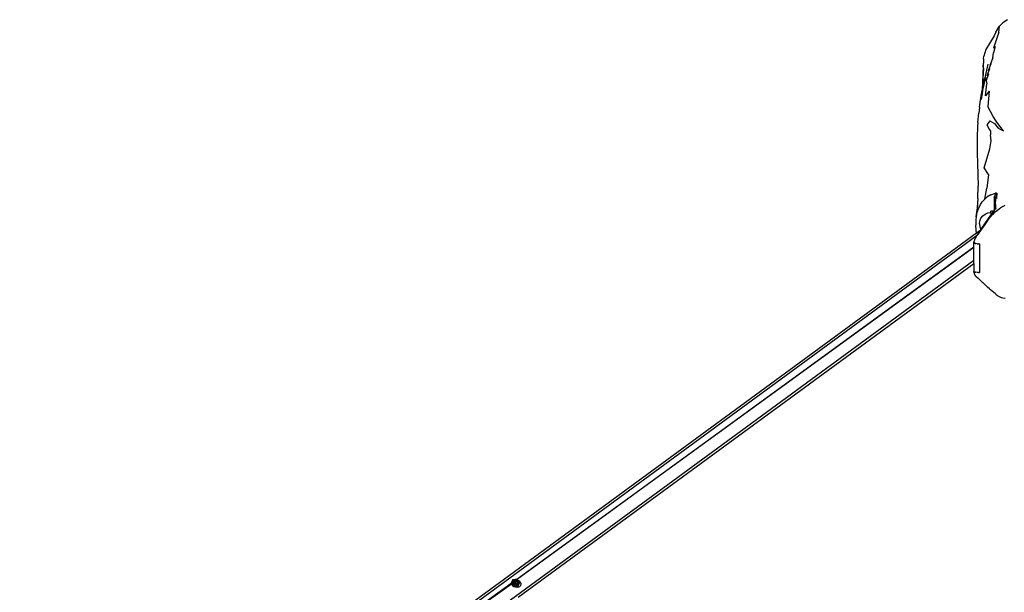
# Model space of a CAD drawing. Units: inches. Extents: x -391 to 913, y -154 to 1104.
# Drawn here: x 85 to 258, y 638 to 738 of the extents above; entities that cross this region are included whole.
import ezdxf

# ---------------------------------------------------------------- set-up
doc = ezdxf.new("R2010")
doc.units = ezdxf.units.IN
doc.header["$MEASUREMENT"] = 0
doc.layers.add('VP-EQ', color=7, linetype='Continuous', true_color=0x8a3492)

# ---------------------------------------------------------------- blocks, each defined once
blk = doc.blocks.new('RB0515-2D')
at = {"layer": 'VP-EQ', "color": 7}
for p, q in [((-4.61, 280.94), (-5.2, 280.31)), ((-3.77, 281.47), (-4.61, 280.94)), ((-6.13, 278.62), (-6.97, 277.28)), ((-5.83, 279.28), (-6.13, 278.62)), ((-5.83, 279.28), (-5.32, 280.18)), ((-5.34, 279.27), (-5.8, 277.85)), ((-5.34, 279.27), (-5.2, 280.31)), ((-5.32, 280.18), (-5.2, 280.31)), ((-6.97, 277.28), (-7.6, 276.22)), ((-5.8, 277.85), (-6.25, 276.44)), ((-7.6, 276.22), (-7.96, 275.06)), ((-6.37, 274.76), (-6.24, 275.66)), ((-5.99, 276.77), (-6.25, 276.44)), ((-5.99, 276.77), (-6.24, 275.66)), ((-7.99, 274.59), (-8.06, 273.17)), ((-8.06, 273.17), (-8.04, 273.84)), ((-7.99, 274.59), (-8.04, 273.84)), ((-8.04, 273.79), (-8.04, 273.84)), ((-7.99, 274.59), (-7.96, 275.06)), ((-7.26, 273.66), (-7.86, 271.01)), ((-7.15, 272.52), (-6.64, 273.79)), ((-6.37, 274.76), (-6.88, 273.45)), ((-6.64, 273.79), (-6.88, 273.45)), ((-8, 272.97), (-8.19, 270.32)), ((-8.11, 271.99), (-8.19, 270.32)), ((-8.06, 273.17), (-8.11, 271.99)), ((-7.68, 271.72), (-7.7, 271.62)), ((-7.66, 271.83), (-7.68, 271.73)), ((-7.68, 271.72), (-7.68, 271.73)), ((-7.13, 271.97), (-7.54, 270.8)), ((-6.93, 272.84), (-7.4, 271.62)), ((-7.13, 271.97), (-7.4, 271.62)), ((-7.15, 272.52), (-6.93, 272.84)), ((-8.33, 268.64), (-7.86, 271.01)), ((-8.19, 270.31), (-8.26, 269.41)), ((-8.19, 270.32), (-8.19, 270.31)), ((-8.16, 268.97), (-7.92, 270.1)), ((-8.02, 269.73), (-7.92, 270.1)), ((-7.92, 270.1), (-7.58, 271.29)), ((-7.65, 268.12), (-7.41, 270.21)), ((-7.54, 270.8), (-7.41, 270.21)), ((-8.72, 266.13), (-8.36, 268.48)), ((-8.24, 268.58), (-8.45, 267.44)), ((-8.36, 268.48), (-8.33, 268.64)), ((-8.33, 268.64), (-8.31, 268.86)), ((-8.26, 269.41), (-8.31, 268.86)), ((-8.24, 268.58), (-8.02, 269.73)), ((-8.16, 268.97), (-8.24, 268.58)), ((-7, 268.9), (-7.65, 268.12)), ((-7, 268.9), (-7.25, 266.21)), ((-9.02, 263.39), (-8.84, 265.03)), ((-8.72, 266.13), (-8.84, 265.03)), ((-6.34, 264.46), (-7.25, 266.21)), ((-9.02, 263.39), (-9.07, 262.79)), ((-6.87, 263.71), (-7.43, 263.01)), ((-6.87, 263.71), (-6.06, 263.21)), ((-5.76, 263.62), (-6.34, 264.46)), ((-6.06, 263.21), (-5.44, 262.42)), ((-5.14, 262.78), (-5.76, 263.62)), ((-9.07, 262.79), (-9.15, 260.76)), ((-7.43, 263.01), (-7.01, 262.24)), ((-7.01, 262.24), (-6.8, 261.86)), ((-6.8, 261.86), (-6.79, 261.25)), ((-5.44, 262.42), (-4.51, 261.94)), ((-4.51, 261.94), (-5.14, 262.78)), ((-9.15, 260.76), (-9.13, 258.08)), ((-6.92, 258.79), (-6.65, 260.21)), ((-6.65, 260.21), (-6.79, 261.25)), ((-9.13, 258.08), (-9.07, 256.18)), ((-7.88, 255.47), (-6.92, 258.79)), ((-9.07, 256.18), (-8.99, 254.26)), ((-7.15, 254.29), (-7.88, 255.47)), ((-8.99, 254.26), (-8.96, 252.25)), ((-7.15, 254.29), (-7.4, 251.86)), ((-9.02, 250.07), (-8.96, 252.25)), ((-7.76, 249.96), (-7.4, 251.86)), ((-6.71, 250.7), (-6.07, 250.94)), ((-6.07, 250.94), (-5.91, 250.99)), ((-5.76, 251.03), (-5.91, 250.99)), ((-5.83, 250.9), (-5.72, 251.04)), ((-5.76, 251.03), (-5.72, 251.04)), ((-5.67, 251), (-5.75, 250.06)), ((-9.02, 250.07), (-9.2, 247.64)), ((-8.53, 249.02), (-8.26, 249.44)), ((-8.26, 249.44), (-8.13, 249.6)), ((-8.13, 249.6), (-7.76, 249.96)), ((-7.76, 249.96), (-7.45, 250.26)), ((-6.71, 250.7), (-7.45, 250.26)), ((-6.13, 250.19), (-6.15, 250.17)), ((-6.11, 250.2), (-6.1, 250.19)), ((-6.1, 250.19), (-6.09, 250.38)), ((-6.1, 247.99), (-6.1, 250.19)), ((-6.09, 250.38), (-6.03, 250.56)), ((-5.94, 250.73), (-6.03, 250.56)), ((-5.94, 249.19), (-5.96, 248.87)), ((-5.94, 250.73), (-5.85, 250.84)), ((-5.9, 249.9), (-5.94, 249.19)), ((-5.85, 250.84), (-5.9, 249.9)), ((-5.83, 250.9), (-5.85, 250.84)), ((-5.85, 250.84), (-5.82, 250.88)), ((-9.29, 246.84), (-9.02, 248.8)), ((-9.29, 246.84), (-9.08, 247.75)), ((-9.2, 247.64), (-9.29, 246.84)), ((-9.08, 247.75), (-8.94, 248.15)), ((-8.94, 248.15), (-8.53, 249.02)), ((-7.73, 247.32), (-7.24, 247.52)), ((-7.24, 247.52), (-6.73, 247.58)), ((-6.23, 247.83), (-6.74, 247.82)), ((-6.73, 247.58), (-6.74, 247.82)), ((-6.23, 247.83), (-6.73, 247.13)), ((-6.73, 247.58), (-6.73, 247.13)), ((-6.42, 247.22), (-6.12, 247.97)), ((-6.26, 247.38), (-5.94, 247.7)), ((-6.12, 247.97), (-6.23, 247.83)), ((-6.1, 247.99), (-6.12, 247.97)), ((-6.08, 248.02), (-6.1, 247.99)), ((-6.01, 248.11), (-6.08, 248.02)), ((-6, 248.12), (-6.01, 248.11)), ((-5.97, 248.15), (-6, 248.12)), ((-5.95, 248.2), (-5.97, 248.16)), ((-5.95, 248.18), (-5.97, 248.16)), ((-5.97, 248.16), (-5.97, 248.15)), ((-5.96, 248.87), (-5.85, 249.02)), ((-5.83, 248.34), (-5.95, 248.2)), ((-5.89, 248.26), (-5.95, 248.18)), ((-5.94, 247.7), (-5.58, 248.01)), ((-5.86, 248.31), (-5.89, 248.26)), ((-5.83, 248.34), (-5.86, 248.31)), ((-5.83, 248.36), (-5.85, 249.02)), ((-5.83, 248.36), (-5.83, 248.34)), ((-5.58, 248.01), (-5.2, 248.3)), ((-5.2, 248.3), (-5, 248.43)), ((-4.6, 248.67), (-5, 248.43)), ((-4.6, 248.67), (-4.2, 248.88)), ((-9.35, 246.36), (-9.38, 245.36)), ((-9.29, 246.84), (-9.35, 246.36)), ((-8.73, 245.58), (-8.66, 246.1)), ((-8.66, 246.1), (-8.46, 246.58)), ((-8.46, 246.58), (-8.14, 247)), ((-8.4, 244.69), (-7.16, 246.55)), ((-8.14, 247), (-7.73, 247.32)), ((-7.73, 245.49), (-7.5, 245.83)), ((-7.5, 245.83), (-7, 246.53)), ((-7.16, 246.55), (-6.73, 247.13)), ((-7, 246.53), (-6.72, 246.88)), ((-6.72, 246.88), (-6.42, 247.22)), ((-6.42, 247.22), (-6.26, 247.38)), ((-9.33, 244.48), (-9.38, 245.36)), ((-9.25, 243.94), (-9.33, 244.48)), ((-8.59, 244.42), (-9.25, 243.94)), ((-8.75, 244.21), (-9.09, 243.74)), ((-8.83, 243.96), (-8.61, 244.23)), ((-8.59, 244.42), (-8.75, 244.21)), ((-8.66, 244.32), (-8.75, 244.21)), ((-8.73, 245.58), (-8.66, 245.07)), ((-8.66, 245.07), (-8.46, 244.6)), ((-8.59, 244.42), (-8.66, 244.32)), ((-8.61, 244.23), (-8.4, 244.51)), ((-8.52, 244.52), (-8.59, 244.42)), ((-8.46, 244.6), (-8.52, 244.52)), ((-8.4, 244.69), (-8.46, 244.6)), ((-8.4, 244.51), (-8.17, 244.84)), ((-8.37, 244.59), (-8.38, 244.58)), ((-8.17, 244.84), (-7.95, 245.16)), ((-7.95, 245.16), (-7.73, 245.49)), ((-9.3, 243.41), (-256.99, 61.99)), ((-9.25, 243.94), (-116.32, 165.52)), ((-9.7, 242.23), (-9.69, 242.34)), ((-9.69, 242.34), (-9.67, 242.47)), ((-9.67, 242.47), (-9.65, 242.53)), ((-9.63, 242.64), (-9.65, 242.53)), ((-9.65, 242.53), (-9.65, 242.53)), ((-9.57, 242.29), (-9.64, 242.27)), ((-9.6, 242.73), (-9.63, 242.64)), ((-9.57, 242.29), (-9.62, 242.34)), ((-9.62, 242.31), (-9.57, 242.29)), ((-9.58, 242.78), (-9.6, 242.73)), ((-9.58, 242.8), (-9.55, 242.86)), ((-9.58, 242.78), (-9.58, 242.8)), ((-9.55, 242.86), (-9.57, 242.8)), ((-9.55, 242.87), (-9.53, 242.91)), ((-9.55, 242.87), (-9.55, 242.86)), ((-9.53, 242.91), (-9.52, 242.92)), ((-9.52, 242.92), (-9.44, 243.13)), ((-9.45, 243.09), (-9.52, 242.92)), ((-9.3, 243.36), (-9.45, 243.09)), ((-9.44, 243.13), (-9.45, 243.09)), ((-9.44, 243.13), (-9.43, 243.16)), ((-9.41, 243.22), (-9.43, 243.16)), ((-9.39, 243.24), (-9.41, 243.22)), ((-9.35, 243.33), (-9.39, 243.24)), ((-9.3, 243.41), (-9.35, 243.33)), ((-9.3, 243.36), (-9.14, 243.59)), ((-9.23, 243.52), (-9.3, 243.41)), ((-9.17, 243.62), (-9.23, 243.52)), ((-9.17, 243.62), (-9.1, 243.73)), ((-8.83, 243.96), (-9.14, 243.59)), ((-9.09, 243.74), (-9.1, 243.73)), ((-90.03, 183.18), (-9.7, 241.49)), ((-9.7, 241.48), (-89.94, 183.14)), ((-9.7, 242.23), (-9.7, 242.22)), ((-9.7, 242.22), (-9.69, 242.2)), ((-9.7, 241.49), (-9.7, 242.22)), ((-9.7, 241.48), (-9.7, 241.49)), ((-9.7, 239.15), (-9.7, 241.48)), ((-9.62, 242.17), (-9.69, 242.2)), ((-9.5, 242.14), (-9.62, 242.17)), ((-9.5, 242.14), (-9.34, 242.12)), ((-9.14, 242.1), (-9.34, 242.12)), ((-9.14, 242.1), (-8.92, 242.09)), ((-8.92, 242.15), (-8.7, 242.09)), ((-8.92, 242.09), (-8.7, 242.09)), ((-8.7, 242.09), (-8.7, 237.06)), ((-9.7, 239.15), (-251.9, 61.76)), ((-9.7, 238.66), (-9.7, 239.15)), ((-89.8, 179.99), (-9.7, 238.66)), ((-9.7, 238.66), (-9.7, 237.2)), ((-9.7, 237.2), (-9.7, 237.2)), ((-9.69, 237.1), (-9.7, 237.2)), ((-9.7, 237.2), (-9.69, 237.17)), ((-9.69, 237.17), (-9.62, 237.14)), ((-9.67, 237), (-9.69, 237.1)), ((-9.63, 237.09), (-9.62, 237.13)), ((-9.5, 237.11), (-9.62, 237.14)), ((-9.5, 237.11), (-9.34, 237.09)), ((-9.14, 237.07), (-9.34, 237.09)), ((-8.92, 237.06), (-9.14, 237.07)), ((-9.67, 236.99), (-9.67, 237)), ((-9.67, 236.99), (-9.65, 236.89)), ((-9.65, 236.89), (-9.61, 236.77)), ((-9.63, 236.86), (-9.64, 236.9)), ((-9.52, 236.63), (-9.61, 236.77)), ((-9.51, 236.62), (-9.52, 236.63)), ((-9.51, 236.62), (-9.5, 236.61)), ((-9.35, 236.41), (-9.5, 236.61)), ((-9.35, 236.41), (-8.97, 236.03)), ((-8.65, 235.76), (-8.97, 236.03)), ((-8.92, 237.06), (-8.7, 237.06)), ((-8.16, 235.31), (-8.65, 235.76)), ((-8.16, 235.31), (-8.14, 235.3)), ((-7.9, 235.04), (-8.14, 235.3)), ((-7.62, 234.75), (-7.9, 235.04)), ((-7.32, 234.46), (-7.62, 234.75)), ((-7.31, 234.45), (-7.32, 234.46)), ((-7.31, 234.45), (-7.3, 234.45)), ((-6.98, 234.16), (-7.3, 234.45)), ((-6.81, 234.02), (-6.98, 234.16)), ((-6.48, 233.76), (-6.81, 234.02)), ((-5.89, 233.31), (-6.48, 233.76)), ((-5.76, 233.2), (-5.89, 233.31)), ((-5.76, 233.2), (-5.63, 233.09)), ((-5.62, 233.08), (-5.63, 233.09)), ((-5.41, 232.91), (-5.62, 233.08)), ((-4.99, 232.67), (-5.41, 232.91)), ((-4.87, 232.63), (-4.99, 232.67)), ((-4.62, 232.56), (-4.87, 232.63)), ((-4.21, 232.48), (-4.62, 232.56)), ((-97.42, 177.82), (-91, 182.48)), ((-97.28, 177.82), (-90.99, 182.37)), ((-91.03, 182.42), (-91, 182.48)), ((-91.03, 182.42), (-90.99, 182.37)), ((-90.72, 183.11), (-91, 182.48)), ((-90.58, 181.82), (-90.99, 182.37)), ((-90.92, 182.54), (-90.9, 182.55)), ((-90.89, 182.62), (-90.9, 182.61)), ((-90.9, 182.59), (-90.9, 182.61)), ((-90.9, 182.59), (-90.9, 182.55)), ((-90.9, 182.55), (-90.89, 182.56)), ((-90.9, 182.55), (-90.9, 182.49)), ((-90.9, 182.49), (-90.9, 182.44)), ((-90.9, 182.44), (-90.89, 182.44)), ((-90.9, 182.43), (-90.9, 182.44)), ((-90.9, 182.43), (-90.89, 182.38)), ((-90.89, 182.65), (-90.88, 182.67)), ((-90.89, 182.62), (-90.89, 182.65)), ((-90.88, 182.61), (-90.89, 182.57)), ((-90.89, 182.56), (-90.86, 182.58)), ((-90.89, 182.57), (-90.89, 182.56)), ((-90.89, 182.56), (-90.89, 182.55)), ((-90.89, 182.55), (-90.89, 182.53)), ((-90.89, 182.44), (-90.83, 182.49)), ((-90.89, 182.44), (-90.88, 182.4)), ((-90.89, 182.38), (-90.89, 182.36)), ((-90.87, 182.31), (-90.89, 182.36)), ((-90.88, 182.67), (-90.87, 182.7)), ((-90.88, 182.67), (-90.88, 182.67)), ((-90.88, 182.4), (-90.88, 182.36)), ((-90.86, 182.73), (-90.87, 182.7)), ((-90.86, 182.69), (-90.87, 182.65)), ((-90.85, 182.25), (-90.87, 182.31)), ((-90.86, 182.73), (-90.85, 182.75)), ((-90.85, 182.73), (-90.86, 182.69)), ((-90.86, 182.32), (-90.85, 182.28)), ((-90.85, 182.75), (-90.84, 182.78)), ((-90.85, 182.28), (-90.83, 182.24)), ((-90.85, 182.25), (-90.85, 182.25)), ((-90.83, 182.22), (-90.85, 182.25)), ((-90.84, 182.78), (-90.83, 182.8)), ((-90.83, 182.8), (-90.81, 182.83)), ((-90.83, 182.6), (-90.79, 182.63)), ((-90.82, 182.2), (-90.83, 182.22)), ((-90.82, 182.19), (-90.82, 182.2)), ((-90.81, 182.17), (-90.82, 182.19)), ((-90.81, 182.83), (-90.8, 182.85)), ((-90.79, 182.85), (-90.81, 182.81)), ((-90.81, 182.83), (-90.81, 182.83)), ((-90.79, 182.15), (-90.81, 182.17)), ((-90.78, 182.88), (-90.8, 182.85)), ((-90.8, 182.51), (-90.78, 182.52)), ((-90.76, 182.88), (-90.79, 182.85)), ((-90.79, 182.17), (-90.77, 182.13)), ((-90.77, 182.12), (-90.79, 182.15)), ((-90.78, 182.88), (-90.77, 182.89)), ((-90.78, 182.53), (-90.77, 182.54)), ((-90.77, 182.89), (-90.74, 182.93)), ((-90.77, 182.64), (-90.75, 182.66)), ((-90.77, 182.13), (-90.74, 182.1)), ((-90.76, 182.1), (-90.77, 182.12)), ((-90.76, 182.1), (-90.76, 182.1)), ((-90.74, 182.08), (-90.76, 182.1)), ((-90.75, 182.55), (-90.72, 182.57)), ((-90.74, 182.91), (-90.71, 182.94)), ((-90.74, 182.93), (-90.73, 182.93)), ((-90.72, 182.06), (-90.74, 182.08)), ((-90.7, 182.97), (-90.73, 182.93)), ((-90.72, 183.11), (-90.03, 183.18)), ((-90.72, 182.68), (-90.67, 182.71)), ((-90.71, 182.05), (-90.72, 182.06)), ((-90.72, 182.06), (-90.72, 182.06)), ((-90.68, 182.97), (-90.71, 182.94)), ((-90.71, 182.58), (-90.69, 182.59)), ((-90.71, 182.07), (-90.68, 182.04)), ((-90.71, 182.05), (-90.67, 182.01)), ((-90.7, 182.97), (-90.65, 183.01)), ((-90.67, 182.57), (-90.68, 182.54)), ((-90.68, 182.54), (-90.68, 182.54)), ((-90.68, 182.49), (-90.68, 182.51)), ((-90.68, 182.51), (-90.68, 182.51)), ((-90.68, 182.47), (-90.68, 182.49)), ((-90.68, 182.46), (-90.68, 182.47)), ((-90.68, 182.04), (-90.65, 182.01)), ((-90.67, 182.6), (-90.67, 182.61)), ((-90.67, 182.6), (-90.67, 182.61)), ((-90.67, 182.61), (-90.66, 182.61)), ((-90.67, 182.4), (-90.67, 182.44)), ((-90.67, 182.4), (-90.67, 182.4)), ((-90.66, 182.01), (-90.67, 182.01)), ((-90.66, 182.64), (-90.64, 182.67)), ((-90.66, 182.63), (-90.66, 182.64)), ((-90.66, 182.61), (-90.66, 182.63)), ((-90.66, 182.61), (-90.65, 182.62)), ((-90.66, 182.37), (-90.66, 182.38)), ((-90.65, 182.36), (-90.66, 182.37)), ((-90.62, 181.98), (-90.66, 182.01)), ((-90.65, 183.01), (-90.6, 183.04)), ((-90.64, 182.34), (-90.65, 182.35)), ((-90.63, 182.7), (-90.64, 182.68)), ((-90.64, 182.67), (-90.64, 182.68)), ((-90.64, 182.63), (-90.62, 182.64)), ((-90.64, 182.33), (-90.64, 182.34)), ((-90.63, 182.74), (-90.57, 182.78)), ((-90.63, 182.31), (-90.61, 182.28)), ((-90.61, 182.72), (-90.62, 182.72)), ((-90.61, 181.97), (-90.62, 181.98)), ((-90.57, 183.04), (-90.61, 183.02)), ((-90.61, 182.73), (-90.61, 182.72)), ((-90.57, 181.95), (-90.61, 181.97)), ((-90.54, 183.07), (-90.6, 183.04)), ((-90.6, 183.04), (-90.6, 183.04)), ((-90.59, 182.75), (-90.6, 182.74)), ((-90.6, 182.65), (-90.49, 182.73)), ((-90.59, 182.25), (-90.6, 182.26)), ((-90.57, 182.23), (-90.59, 182.25)), ((-90.58, 182.76), (-90.57, 182.78)), ((-90.58, 181.97), (-90.54, 181.95)), ((-90.31, 181.85), (-90.58, 181.82)), ((-90.53, 183.06), (-90.57, 183.04)), ((-90.57, 182.78), (-90.55, 182.8)), ((-90.57, 182.45), (-90.57, 182.46)), ((-90.57, 182.39), (-90.57, 182.45)), ((-90.57, 182.36), (-90.57, 182.37)), ((-90.57, 182.32), (-90.57, 182.34)), ((-90.57, 182.29), (-90.57, 182.3)), ((-90.57, 182.28), (-90.57, 182.29)), ((-90.56, 182.22), (-90.57, 182.25)), ((-90.57, 182.23), (-90.57, 182.23)), ((-90.56, 182.22), (-90.57, 182.23)), ((-90.56, 181.95), (-90.57, 181.95)), ((-90.56, 182.5), (-90.55, 182.5)), ((-90.56, 182.48), (-90.56, 182.48)), ((-90.55, 182.18), (-90.56, 182.22)), ((-90.54, 182.2), (-90.56, 182.22)), ((-90.56, 181.95), (-90.51, 181.92)), ((-90.55, 182.8), (-90.54, 182.8)), ((-90.55, 182.51), (-90.54, 182.55)), ((-90.54, 183.07), (-90.53, 183.08)), ((-90.54, 183.07), (-90.54, 183.07)), ((-90.54, 182.8), (-90.54, 182.81)), ((-90.54, 182.8), (-90.54, 182.81)), ((-90.54, 182.56), (-90.52, 182.61)), ((-90.54, 182.2), (-90.52, 182.18)), ((-90.54, 182.2), (-90.54, 182.2)), ((-90.54, 182.13), (-90.54, 182.14)), ((-90.49, 182.05), (-90.54, 182.13)), ((-90.54, 181.95), (-90.5, 181.93)), ((-90.48, 183.09), (-90.53, 183.08)), ((-90.52, 182.61), (-90.52, 182.62)), ((-90.51, 182.63), (-90.51, 182.64)), ((-90.51, 182.18), (-90.5, 182.17)), ((-90.46, 181.91), (-90.51, 181.92)), ((-90.51, 181.92), (-90.51, 181.92)), ((-90.5, 182.84), (-90.49, 182.84)), ((-90.5, 182.84), (-90.5, 182.84)), ((-90.5, 182.65), (-90.49, 182.66)), ((-90.5, 182.17), (-90.49, 182.16)), ((-90.45, 183.09), (-90.49, 183.08)), ((-90.49, 182.84), (-90.47, 182.85)), ((-90.48, 183.09), (-90.45, 183.1)), ((-90.48, 182.74), (-90.46, 182.76)), ((-90.48, 182.68), (-90.47, 182.69)), ((-90.48, 182.54), (-90.47, 182.55)), ((-90.48, 182.52), (-90.48, 182.54)), ((-90.48, 182.51), (-90.48, 182.52)), ((-90.48, 182.49), (-90.48, 182.5)), ((-90.48, 182.47), (-90.48, 182.49)), ((-90.47, 182.45), (-90.48, 182.47)), ((-90.47, 182.01), (-90.48, 182.02)), ((-90.47, 182.85), (-90.44, 182.88)), ((-90.47, 182.85), (-90.46, 182.86)), ((-90.47, 182.56), (-90.47, 182.57)), ((-90.47, 182.44), (-90.47, 182.45)), ((-90.46, 182.42), (-90.47, 182.44)), ((-90.46, 182.15), (-90.47, 182.15)), ((-90.46, 182.86), (-90.43, 182.87)), ((-90.46, 182.72), (-90.45, 182.73)), ((-90.46, 182.71), (-90.46, 182.72)), ((-90.46, 182.59), (-90.45, 182.6)), ((-90.46, 182.42), (-90.46, 182.42)), ((-90.45, 182.41), (-90.46, 182.41)), ((-90.46, 182.14), (-90.46, 182.15)), ((-90.46, 182.14), (-90.45, 182.14)), ((-90.42, 181.95), (-90.46, 181.99)), ((-90.46, 181.99), (-90.46, 181.99)), ((-90.46, 181.92), (-90.42, 181.91)), ((-90.46, 181.9), (-90.46, 181.91)), ((-90.4, 181.89), (-90.46, 181.9)), ((-90.45, 183.1), (-90.43, 183.11)), ((-90.41, 183.1), (-90.45, 183.09)), ((-90.45, 182.74), (-90.44, 182.75)), ((-90.45, 182.6), (-90.44, 182.62)), ((-90.45, 182.39), (-90.45, 182.41)), ((-90.44, 182.77), (-90.41, 182.79)), ((-90.44, 182.75), (-90.43, 182.75)), ((-90.44, 182.62), (-90.44, 182.63)), ((-90.44, 182.38), (-90.44, 182.38)), ((-90.42, 182.37), (-90.44, 182.38)), ((-90.43, 183.11), (-90.42, 183.11)), ((-90.43, 183.11), (-90.43, 183.11)), ((-90.43, 183.11), (-90.42, 183.11)), ((-90.43, 182.87), (-90.43, 182.87)), ((-90.43, 182.64), (-90.42, 182.64)), ((-90.42, 183.11), (-90.37, 183.12)), ((-90.42, 182.89), (-90.42, 182.9)), ((-90.42, 182.76), (-90.4, 182.78)), ((-90.42, 182.64), (-90.41, 182.65)), ((-90.41, 182.35), (-90.42, 182.37)), ((-90.42, 181.91), (-90.38, 181.9)), ((-90.41, 182.65), (-90.4, 182.66)), ((-90.4, 182.34), (-90.41, 182.35)), ((-90.41, 182.13), (-90.4, 182.12)), ((-90.41, 182.13), (-90.41, 182.13)), ((-90.4, 181.93), (-90.41, 181.94)), ((-90.4, 182.91), (-90.37, 182.93)), ((-90.39, 182.89), (-90.4, 182.88)), ((-90.4, 182.66), (-90.39, 182.67)), ((-90.38, 182.33), (-90.4, 182.34)), ((-90.38, 181.91), (-90.4, 181.92)), ((-90.4, 181.89), (-90.36, 181.88)), ((-90.39, 182.81), (-90.32, 182.86)), ((-90.39, 182.67), (-90.38, 182.67)), ((-90.38, 182.55), (-90.39, 182.54)), ((-90.39, 182.54), (-90.39, 182.53)), ((-90.39, 182.53), (-90.39, 182.52)), ((-90.39, 182.52), (-90.39, 182.52)), ((-90.39, 182.52), (-90.39, 182.51)), ((-90.39, 182.51), (-90.39, 182.5)), ((-90.39, 182.5), (-90.39, 182.49)), ((-90.39, 182.49), (-90.39, 182.48)), ((-90.39, 182.48), (-90.39, 182.48)), ((-90.39, 182.48), (-90.39, 182.47)), ((-90.39, 182.47), (-90.39, 182.46)), ((-90.39, 182.46), (-90.38, 182.45)), ((-90.38, 182.8), (-90.37, 182.81)), ((-90.38, 182.67), (-90.38, 182.68)), ((-90.37, 182.57), (-90.38, 182.56)), ((-90.38, 182.56), (-90.38, 182.55)), ((-90.38, 182.55), (-90.38, 182.55)), ((-90.38, 182.45), (-90.38, 182.45)), ((-90.38, 182.45), (-90.37, 182.44)), ((-90.37, 182.33), (-90.38, 182.33)), ((-90.37, 181.9), (-90.38, 181.9)), ((-90.37, 183.12), (-90.34, 183.12)), ((-90.37, 182.89), (-90.36, 182.89)), ((-90.37, 182.68), (-90.37, 182.68)), ((-90.36, 182.58), (-90.37, 182.57)), ((-90.37, 182.57), (-90.37, 182.57)), ((-90.37, 182.44), (-90.37, 182.43)), ((-90.37, 182.43), (-90.37, 182.43)), ((-90.37, 182.43), (-90.36, 182.42)), ((-90.35, 182.32), (-90.37, 182.33)), ((-90.37, 182.11), (-90.36, 182.11)), ((-90.36, 181.88), (-90.37, 181.89)), ((-90.36, 182.94), (-90.35, 182.95)), ((-90.36, 182.89), (-90.35, 182.9)), ((-90.36, 182.82), (-90.32, 182.86)), ((-90.36, 182.69), (-90.35, 182.69)), ((-90.35, 182.59), (-90.36, 182.59)), ((-90.36, 182.59), (-90.36, 182.58)), ((-90.36, 182.42), (-90.35, 182.42)), ((-90.33, 182.11), (-90.36, 182.11)), ((-90.35, 181.88), (-90.36, 181.88)), ((-90.35, 181.88), (-90.36, 181.88)), ((-90.35, 182.69), (-90.34, 182.69)), ((-90.35, 182.6), (-90.35, 182.59)), ((-90.34, 182.6), (-90.35, 182.6)), ((-90.35, 182.42), (-90.35, 182.41)), ((-90.35, 182.41), (-90.34, 182.41)), ((-90.34, 182.31), (-90.35, 182.32)), ((-90.35, 182.32), (-90.35, 182.32)), ((-90.33, 181.88), (-90.35, 181.88)), ((-90.34, 183.12), (-90.31, 183.13)), ((-90.34, 182.69), (-90.32, 182.7)), ((-90.33, 182.6), (-90.34, 182.6)), ((-90.34, 182.41), (-90.33, 182.4)), ((-90.33, 182.31), (-90.34, 182.31)), ((-90.29, 183.12), (-90.33, 183.12)), ((-90.33, 182.61), (-90.33, 182.6)), ((-90.32, 182.61), (-90.33, 182.61)), ((-90.33, 182.4), (-90.33, 182.4)), ((-90.33, 182.4), (-90.32, 182.4)), ((-90.32, 182.11), (-90.33, 182.11)), ((-90.33, 181.88), (-90.28, 181.88)), ((-90.29, 182.9), (-90.32, 182.9)), ((-90.32, 182.86), (-90.31, 182.86)), ((-90.32, 182.7), (-90.3, 182.7)), ((-90.31, 182.61), (-90.32, 182.61)), ((-90.32, 182.4), (-90.31, 182.39)), ((-90.31, 182.31), (-90.32, 182.31)), ((-90.32, 182.31), (-90.32, 182.31)), ((-90.31, 181.85), (-90.32, 181.85)), ((-90.31, 183.13), (-90.29, 183.13)), ((-90.31, 182.98), (-90.28, 183)), ((-90.3, 182.88), (-90.31, 182.87)), ((-90.31, 182.87), (-90.29, 182.87)), ((-90.3, 182.61), (-90.31, 182.61)), ((-90.31, 182.39), (-90.31, 182.39)), ((-90.31, 182.39), (-90.3, 182.39)), ((-90.29, 182.3), (-90.31, 182.31)), ((-89.84, 181.9), (-90.31, 181.85)), ((-90.21, 181.78), (-90.31, 181.85)), ((-90.3, 182.7), (-90.29, 182.7)), ((-90.29, 182.62), (-90.3, 182.62)), ((-90.3, 182.62), (-90.3, 182.61)), ((-90.3, 182.39), (-90.29, 182.39)), ((-90.29, 183.13), (-90.25, 183.13)), ((-90.24, 183.12), (-90.29, 183.12)), ((-90.29, 182.7), (-90.27, 182.7)), ((-90.28, 182.62), (-90.29, 182.62)), ((-90.29, 182.39), (-90.28, 182.39)), ((-90.28, 182.3), (-90.29, 182.3)), ((-90.29, 182.1), (-90.28, 182.1)), ((-90.29, 181.89), (-90.25, 181.89)), ((-90.28, 183), (-90.25, 183.02)), ((-90.26, 182.9), (-90.28, 182.89)), ((-90.26, 182.9), (-90.28, 182.9)), ((-90.28, 182.88), (-90.24, 182.9)), ((-90.27, 182.62), (-90.28, 182.62)), ((-90.28, 182.39), (-90.27, 182.39)), ((-90.27, 182.3), (-90.28, 182.3)), ((-90.27, 181.88), (-90.28, 181.88)), ((-90.27, 182.7), (-90.25, 182.7)), ((-90.26, 182.62), (-90.27, 182.62)), ((-90.27, 182.39), (-90.27, 182.39)), ((-90.27, 182.39), (-90.26, 182.39)), ((-90.24, 181.88), (-90.27, 181.88)), ((-90.18, 182.96), (-90.26, 182.91)), ((-90.24, 182.9), (-90.26, 182.9)), ((-90.26, 182.62), (-90.26, 182.62)), ((-90.25, 182.61), (-90.26, 182.62)), ((-90.26, 182.39), (-90.25, 182.39)), ((-90.25, 182.3), (-90.26, 182.3)), ((-90.26, 182.1), (-90.25, 182.1)), ((-90.25, 183.13), (-90.23, 183.13)), ((-90.25, 182.7), (-90.25, 182.7)), ((-90.24, 182.61), (-90.25, 182.61)), ((-90.25, 182.39), (-90.24, 182.39)), ((-90.24, 182.31), (-90.25, 182.3)), ((-90.25, 181.89), (-90.21, 181.89)), ((-90.24, 182.9), (-90.19, 182.93)), ((-90.24, 182.9), (-90.23, 182.9)), ((-90.23, 182.61), (-90.24, 182.61)), ((-90.24, 182.39), (-90.24, 182.4)), ((-90.24, 182.4), (-90.23, 182.4)), ((-90.23, 182.31), (-90.24, 182.31)), ((-90.22, 181.88), (-90.24, 181.88)), ((-90.19, 183.12), (-90.23, 183.13)), ((-90.23, 183.03), (-90.22, 183.04)), ((-90.23, 182.9), (-90.2, 182.9)), ((-90.23, 182.7), (-90.22, 182.69)), ((-90.23, 182.6), (-90.23, 182.61)), ((-90.22, 182.6), (-90.23, 182.6)), ((-90.23, 182.4), (-90.22, 182.4)), ((-90.21, 182.6), (-90.22, 182.6)), ((-90.22, 182.4), (-90.21, 182.41)), ((-90.21, 182.32), (-90.22, 182.31)), ((-90.22, 182.11), (-90.22, 182.11)), ((-90.22, 182.11), (-90.21, 182.11)), ((-90.16, 181.89), (-90.22, 181.88)), ((-90.21, 182.59), (-90.21, 182.6)), ((-90.2, 182.59), (-90.21, 182.59)), ((-90.21, 182.41), (-90.2, 182.42)), ((-90.21, 182.41), (-90.21, 182.41)), ((-90.19, 182.32), (-90.21, 182.32)), ((-90.05, 181.74), (-90.21, 181.78)), ((-90.16, 183.11), (-90.2, 183.11)), ((-90.2, 183.06), (-90.2, 183.06)), ((-90.2, 182.69), (-90.19, 182.68)), ((-90.2, 182.58), (-90.2, 182.59)), ((-90.19, 182.58), (-90.2, 182.58)), ((-90.2, 182.42), (-90.19, 182.43)), ((-90.2, 182.42), (-90.2, 182.42)), ((-90.2, 182.11), (-90.17, 182.12)), ((-90.19, 183.12), (-90.18, 183.12)), ((-90.19, 183.06), (-90.14, 183.1)), ((-90.19, 182.68), (-90.17, 182.67)), ((-90.19, 182.57), (-90.19, 182.58)), ((-90.18, 182.56), (-90.19, 182.57)), ((-90.19, 182.43), (-90.19, 182.44)), ((-90.19, 182.44), (-90.18, 182.44)), ((-90.18, 182.33), (-90.19, 182.32)), ((-90.18, 183.12), (-90.13, 183.11)), ((-90.17, 182.89), (-90.18, 182.89)), ((-90.17, 182.55), (-90.18, 182.56)), ((-90.18, 182.56), (-90.18, 182.56)), ((-90.18, 182.45), (-90.17, 182.46)), ((-90.18, 182.44), (-90.18, 182.45)), ((-90.17, 182.94), (-90.17, 182.94)), ((-90.17, 182.67), (-90.16, 182.67)), ((-90.17, 182.54), (-90.17, 182.55)), ((-90.17, 182.53), (-90.17, 182.54)), ((-90.17, 182.52), (-90.17, 182.53)), ((-90.17, 182.53), (-90.17, 182.53)), ((-90.17, 182.51), (-90.17, 182.52)), ((-90.16, 182.5), (-90.17, 182.51)), ((-90.17, 182.49), (-90.16, 182.5)), ((-90.17, 182.48), (-90.17, 182.49)), ((-90.17, 182.49), (-90.17, 182.49)), ((-90.17, 182.47), (-90.17, 182.48)), ((-90.17, 182.46), (-90.17, 182.47)), ((-90.17, 182.46), (-90.17, 182.46)), ((-90.16, 182.34), (-90.17, 182.33)), ((-90.17, 182.12), (-90.17, 182.12)), ((-90.17, 181.9), (-90.13, 181.91)), ((-90.14, 183.1), (-90.16, 183.11)), ((-90.16, 182.94), (-90.12, 182.95)), ((-90.15, 182.88), (-90.16, 182.88)), ((-90.16, 182.35), (-90.16, 182.34)), ((-90.13, 181.9), (-90.16, 181.89)), ((-90.15, 182.66), (-90.15, 182.65)), ((-90.15, 182.65), (-90.14, 182.65)), ((-90.14, 182.36), (-90.15, 182.35)), ((-90.15, 182.35), (-90.15, 182.35)), ((-90.14, 183.1), (-90.13, 183.11)), ((-90.12, 183.1), (-90.14, 183.1)), ((-90.14, 182.64), (-90.13, 182.64)), ((-90.13, 182.13), (-90.14, 182.13)), ((-90.13, 183.11), (-90.12, 183.12)), ((-90.13, 183.11), (-90.13, 183.11)), ((-90.13, 183.11), (-90.12, 183.11)), ((-90.09, 183.03), (-90.13, 183)), ((-90.1, 182.86), (-90.13, 182.87)), ((-90.13, 182.64), (-90.13, 182.63)), ((-90.12, 182.38), (-90.13, 182.37)), ((-90.13, 182.13), (-90.1, 182.15)), ((-90.13, 182.13), (-90.13, 182.13)), ((-90.13, 181.91), (-90.09, 181.92)), ((-90.1, 181.9), (-90.13, 181.9)), ((-90.12, 183.11), (-90.07, 183.09)), ((-90.12, 182.62), (-90.12, 182.62)), ((-90.11, 182.39), (-90.12, 182.38)), ((-90.11, 182.61), (-90.1, 182.6)), ((-90.1, 182.42), (-90.11, 182.4)), ((-90.11, 182.4), (-90.11, 182.39)), ((-90.1, 182.96), (-90.08, 182.96)), ((-90.1, 182.86), (-90.1, 182.86)), ((-90.1, 182.86), (-90.07, 182.84)), ((-90.1, 182.6), (-90.1, 182.6)), ((-90.1, 182.59), (-90.1, 182.58)), ((-90.1, 182.58), (-90.09, 182.57)), ((-90.09, 182.44), (-90.1, 182.42)), ((-90.1, 181.9), (-90.08, 181.91)), ((-90.09, 182.57), (-90.09, 182.56)), ((-90.08, 182.46), (-90.09, 182.45)), ((-90.09, 182.44), (-90.09, 182.44)), ((-90.09, 182.15), (-90.08, 182.15)), ((-90.08, 182.55), (-90.08, 182.54)), ((-90.08, 182.54), (-90.08, 182.52)), ((-90.08, 182.52), (-90.08, 182.52)), ((-90.08, 182.5), (-90.08, 182.49)), ((-90.08, 182.49), (-90.08, 182.47)), ((-90.08, 182.15), (-90.08, 182.16)), ((-90.04, 181.93), (-90.08, 181.91)), ((-90.07, 183.09), (-90.07, 183.09)), ((-90.07, 183.09), (-90.02, 183.07)), ((-90.04, 183.07), (-90.07, 183.04)), ((-90.07, 182.84), (-90.06, 182.84)), ((-90.05, 182.83), (-90.06, 182.84)), ((-90.05, 182.97), (-90.04, 182.97)), ((-90.05, 182.17), (-90.04, 182.18)), ((-89.89, 181.73), (-90.05, 181.74)), ((-90.03, 183.07), (-90.04, 183.07)), ((-90.04, 182.97), (-90.02, 182.98)), ((-90.02, 182.2), (-90.04, 182.18)), ((-90.03, 181.93), (-90.04, 181.93)), ((-89.98, 183.19), (-90.03, 183.18)), ((-90.02, 183.06), (-90.03, 183.07)), ((-90.02, 182.81), (-90.03, 182.81)), ((-89.99, 181.95), (-90.03, 181.93)), ((-90.02, 183.07), (-90.01, 183.07)), ((-90, 183.05), (-90.02, 183.06)), ((-90.02, 182.98), (-90.01, 182.98)), ((-90.01, 182.8), (-90.02, 182.81)), ((-90.01, 182.21), (-90.02, 182.2)), ((-89.97, 183.05), (-90.01, 183.07)), ((-89.99, 182.23), (-90.01, 182.21)), ((-90.01, 181.95), (-89.97, 181.97)), ((-89.96, 183.03), (-90, 183.05)), ((-90, 182.98), (-89.95, 182.97)), ((-89.97, 182.76), (-89.99, 182.78)), ((-89.97, 182.25), (-89.99, 182.23)), ((-89.98, 181.96), (-89.99, 181.95)), ((-89.98, 183.19), (-89.94, 183.14)), ((-89.93, 181.98), (-89.98, 181.96)), ((-89.97, 183.05), (-89.96, 183.04)), ((-89.97, 182.25), (-89.97, 182.25)), ((-89.97, 182.25), (-89.97, 182.25)), ((-89.97, 181.97), (-89.93, 182)), ((-89.96, 183.04), (-89.92, 183.02)), ((-89.95, 182.73), (-89.95, 182.73)), ((-89.95, 182.73), (-89.93, 182.7)), ((-89.81, 182.96), (-89.94, 183.14)), ((-89.93, 182.31), (-89.94, 182.29)), ((-89.89, 182.98), (-89.93, 183.01)), ((-89.93, 182.97), (-89.93, 182.97)), ((-89.93, 182.7), (-89.93, 182.7)), ((-89.93, 182.7), (-89.91, 182.67)), ((-89.93, 182.32), (-89.93, 182.31)), ((-89.89, 182.02), (-89.93, 181.98)), ((-89.93, 181.98), (-89.93, 181.98)), ((-89.92, 183.02), (-89.91, 183.01)), ((-89.92, 182.97), (-89.88, 182.97)), ((-89.9, 182.37), (-89.92, 182.34)), ((-89.92, 182.34), (-89.92, 182.33)), ((-89.92, 182.32), (-89.92, 182.33)), ((-89.87, 182.97), (-89.91, 183.01)), ((-89.91, 182.67), (-89.91, 182.66)), ((-89.91, 182.64), (-89.91, 182.66)), ((-89.9, 182.37), (-89.89, 182.4)), ((-89.9, 182.02), (-89.87, 182.05)), ((-89.88, 182.97), (-89.89, 182.98)), ((-89.89, 182.61), (-89.89, 182.6)), ((-89.89, 182.6), (-89.89, 182.59)), ((-89.89, 182.58), (-89.88, 182.57)), ((-89.88, 182.02), (-89.89, 182.02)), ((-89.73, 181.77), (-89.89, 181.73)), ((-89.88, 182.97), (-89.87, 182.97)), ((-89.86, 182.95), (-89.88, 182.97)), ((-89.88, 182.57), (-89.88, 182.56)), ((-89.88, 182.54), (-89.88, 182.56)), ((-89.88, 182.51), (-89.88, 182.53)), ((-89.88, 182.51), (-89.88, 182.51)), ((-89.88, 182.47), (-89.88, 182.48)), ((-89.88, 182.45), (-89.88, 182.47)), ((-89.85, 182.05), (-89.88, 182.02)), ((-89.87, 182.97), (-89.86, 182.97)), ((-89.87, 182.05), (-89.84, 182.08)), ((-89.86, 182.97), (-89.84, 182.95)), ((-89.84, 182.06), (-89.85, 182.05)), ((-89.84, 182.95), (-89.82, 182.93)), ((-89.84, 181.9), (-89.53, 182.58)), ((-89.8, 182.1), (-89.84, 182.06)), ((-89.82, 182.96), (-89.81, 182.96)), ((-89.82, 182.93), (-89.82, 182.93)), ((-89.82, 182.93), (-89.8, 182.9)), ((-89.81, 182.96), (-89.7, 182.93)), ((-89.81, 182.96), (-89.53, 182.58)), ((-89.8, 182.9), (-89.78, 182.88)), ((-89.78, 182.86), (-89.8, 182.89)), ((-89.8, 182.1), (-89.77, 182.14)), ((-89.78, 182.88), (-89.77, 182.86)), ((-89.75, 182.82), (-89.78, 182.86)), ((-89.78, 182.14), (-89.76, 182.18)), ((-89.77, 182.86), (-89.75, 182.84)), ((-89.77, 182.14), (-89.76, 182.16)), ((-89.76, 182.18), (-89.74, 182.21)), ((-89.76, 182.16), (-89.73, 182.2)), ((-89.72, 182.79), (-89.75, 182.84)), ((-89.72, 182.75), (-89.73, 182.79)), ((-89.72, 182.23), (-89.73, 182.2)), ((-89.58, 181.85), (-89.73, 181.77)), ((-89.72, 182.79), (-89.72, 182.79)), ((-89.72, 182.79), (-89.72, 182.78)), ((-89.72, 182.78), (-89.71, 182.77)), ((-89.7, 182.71), (-89.72, 182.75)), ((-89.72, 182.25), (-89.7, 182.29)), ((-89.71, 182.26), (-89.72, 182.23)), ((-89.71, 182.77), (-89.7, 182.73)), ((-89.71, 182.26), (-89.69, 182.31)), ((-89.7, 182.93), (-89.56, 182.84)), ((-89.7, 182.73), (-89.69, 182.71)), ((-89.7, 182.29), (-89.69, 182.33)), ((-89.69, 182.71), (-89.68, 182.67)), ((-89.69, 182.31), (-89.68, 182.33)), ((-89.68, 182.67), (-89.67, 182.66)), ((-89.67, 182.58), (-89.68, 182.63)), ((-89.67, 182.37), (-89.68, 182.33)), ((-89.67, 182.66), (-89.66, 182.61)), ((-89.67, 182.54), (-89.67, 182.58)), ((-89.67, 182.46), (-89.67, 182.5)), ((-89.67, 182.41), (-89.67, 182.46)), ((-89.66, 182.41), (-89.67, 182.39)), ((-89.67, 182.39), (-89.67, 182.37)), ((-89.67, 182.37), (-89.67, 182.37)), ((-89.66, 182.61), (-89.66, 182.61)), ((-89.66, 182.55), (-89.66, 182.61)), ((-89.66, 182.55), (-89.66, 182.54)), ((-89.66, 182.54), (-89.66, 182.54)), ((-89.65, 182.49), (-89.66, 182.54)), ((-89.66, 182.43), (-89.65, 182.49)), ((-89.66, 182.43), (-89.66, 182.42)), ((-89.66, 182.42), (-89.66, 182.41)), ((-89.47, 181.96), (-89.58, 181.85)), ((-89.56, 182.84), (-89.45, 182.72)), ((-89.38, 182.1), (-89.47, 181.96)), ((-89.45, 182.72), (-89.37, 182.58)), ((-89.34, 182.26), (-89.38, 182.1)), ((-89.37, 182.58), (-89.33, 182.42)), ((-89.33, 182.42), (-89.34, 182.26))]:
    blk.add_line(p, q, dxfattribs=at)

msp = doc.modelspace()

# ---------------------------------------------------------------- block references
at = {"layer": 'VP-EQ'}
msp.add_blockref('RB0515-2D', (262.38, 456.91), dxfattribs=at)

doc.saveas('drawing.dxf')
